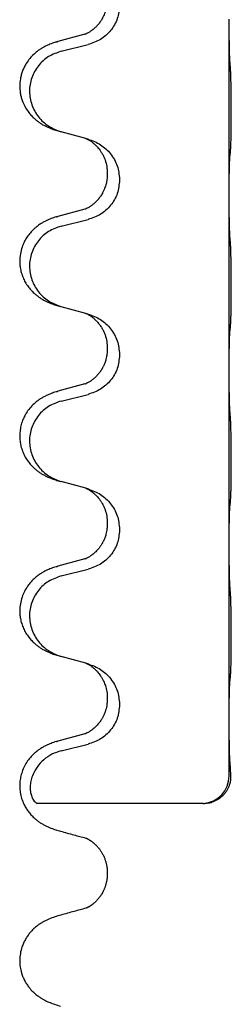
# Model space of a CAD drawing. Units: millimetres. Extents: x -890 to 1350, y -116 to 562.
# Drawn here: x 1038 to 1042, y 316 to 334 of the extents above; entities that cross this region are included whole.
import ezdxf

# ---------------------------------------------------------------- set-up
doc = ezdxf.new("R2010")
doc.units = ezdxf.units.MM

# ---------------------------------------------------------------- blocks, each defined once
blk = doc.blocks.new('HL50FU-0-180', base_point=(230.231, 223.108))
at = {"color": 7, "linetype": 'Continuous'}
for p, q in [((1041.687, 333.633), (1041.687, 333.648)), ((1041.687, 330.473), (1041.687, 333.633)), ((1039.067, 333.379), (1038.582, 333.246)), ((1038.642, 333.068), (1039.128, 333.189)), ((1039.086, 331.485), (1038.642, 331.606)), ((1039.128, 331.473), (1039.086, 331.485)), ((1039.477, 330.854), (1039.477, 330.839)), ((1039.699, 330.742), (1039.699, 330.727)), ((1041.687, 330.458), (1041.687, 330.473)), ((1041.687, 327.298), (1041.687, 330.458)), ((1039.067, 330.204), (1038.582, 330.071)), ((1038.642, 329.893), (1039.128, 330.014)), ((1039.086, 328.31), (1038.642, 328.431)), ((1039.128, 328.298), (1039.086, 328.31)), ((1039.477, 327.679), (1039.477, 327.664)), ((1039.699, 327.567), (1039.699, 327.552)), ((1041.687, 327.283), (1041.687, 327.298)), ((1041.687, 324.123), (1041.687, 327.283)), ((1039.067, 327.029), (1038.582, 326.896)), ((1038.642, 326.718), (1039.128, 326.839)), ((1039.086, 325.135), (1038.642, 325.256)), ((1039.128, 325.123), (1039.086, 325.135)), ((1039.477, 324.504), (1039.477, 324.489)), ((1039.699, 324.392), (1039.699, 324.377)), ((1041.687, 324.108), (1041.687, 324.123)), ((1041.687, 320.948), (1041.687, 324.108)), ((1039.067, 323.854), (1038.582, 323.721)), ((1038.642, 323.543), (1039.128, 323.664)), ((1039.086, 321.96), (1038.642, 322.081)), ((1039.128, 321.948), (1039.086, 321.96)), ((1039.477, 321.329), (1039.477, 321.314)), ((1039.699, 321.217), (1039.699, 321.202)), ((1041.685, 319.913), (1041.687, 320.933)), ((1041.687, 320.933), (1041.687, 320.948)), ((1039.067, 320.679), (1038.582, 320.546)), ((1038.642, 320.368), (1039.128, 320.489)), ((1041.217, 319.413), (1038.206, 319.413)), ((1039.477, 318.154), (1039.477, 318.139))]:
    blk.add_line(p, q, dxfattribs=at)
blk.add_arc((1041.185, 319.913), 0.501, 273.7541, 0.0635, dxfattribs=at)
for points, knots in [([(1039.477, 334.014), (1039.477, 333.997), (1039.476, 333.963), (1039.471, 333.917), (1039.464, 333.875), (1039.456, 333.837), (1039.444, 333.796), (1039.429, 333.753), (1039.41, 333.709), (1039.385, 333.659), (1039.352, 333.606), (1039.312, 333.554), (1039.268, 333.507), (1039.234, 333.476), (1039.211, 333.458), (1039.199, 333.448), (1039.183, 333.437), (1039.162, 333.423), (1039.14, 333.409), (1039.12, 333.399), (1039.105, 333.392), (1039.099, 333.389), (1039.096, 333.387)], [0, 0, 0, 0, 0.0508894, 0.1017866, 0.1393285, 0.176874, 0.22091, 0.264948, 0.3149062, 0.364876, 0.4323687, 0.4998836, 0.5629029, 0.6258678, 0.6380633, 0.6502566, 0.6729236, 0.6955992, 0.7243996, 0.7531838, 0.7632977, 0.7734116, 0.7734116, 0.7734116, 0.7734116]), ([(1039.699, 333.902), (1039.691, 333.82), (1039.675, 333.656), (1039.547, 333.439), (1039.362, 333.269), (1039.206, 333.216), (1039.128, 333.189)], [0, 0, 0, 0, 0.2452936, 0.4905862, 0.7359184, 0.9812533, 0.9812533, 0.9812533, 0.9812533]), ([(1041.701, 332.877), (1041.699, 332.919), (1041.694, 333.003), (1041.692, 333.107), (1041.691, 333.188), (1041.69, 333.249), (1041.689, 333.31), (1041.688, 333.395), (1041.687, 333.503), (1041.687, 333.59), (1041.687, 333.633)], [0, 0, 0, 0, 0.1262599, 0.2525183, 0.3120942, 0.3716697, 0.4335963, 0.495523, 0.6262616, 0.7570001, 0.7570001, 0.7570001, 0.7570001]), ([(1039.067, 333.379), (1039.072, 333.38), (1039.081, 333.383), (1039.091, 333.386), (1039.096, 333.387)], [0, 0, 0, 0, 0.01489689, 0.02979377, 0.02979377, 0.02979377, 0.02979377]), ([(1038.549, 333.236), (1038.519, 333.226), (1038.458, 333.206), (1038.38, 333.172), (1038.315, 333.138), (1038.259, 333.104), (1038.203, 333.064), (1038.138, 333.009), (1038.071, 332.939), (1038.013, 332.858), (1037.97, 332.782), (1037.94, 332.713), (1037.916, 332.64), (1037.896, 332.549), (1037.886, 332.44), (1037.894, 332.332), (1037.912, 332.243), (1037.937, 332.16), (1037.978, 332.067), (1038.033, 331.98), (1038.091, 331.908), (1038.144, 331.854), (1038.197, 331.809), (1038.247, 331.773), (1038.298, 331.74), (1038.349, 331.713), (1038.401, 331.688), (1038.465, 331.661), (1038.541, 331.634), (1038.6, 331.617), (1038.63, 331.609)], [0, 0, 0, 0, 0.096027, 0.192052, 0.254301, 0.316552, 0.388552, 0.460594, 0.570531, 0.680463, 0.756081, 0.831649, 0.908424, 0.985271, 1.11001, 1.234722, 1.308679, 1.382617, 1.49639, 1.610213, 1.691545, 1.772813, 1.83619, 1.899561, 1.958701, 2.017839, 2.074468, 2.131095, 2.223974, 2.316855, 2.316855, 2.316855, 2.316855]), ([(1038.549, 333.236), (1038.554, 333.238), (1038.565, 333.241), (1038.576, 333.244), (1038.582, 333.246)], [0, 0, 0, 0, 0.01712211, 0.03424421, 0.03424421, 0.03424421, 0.03424421]), ([(1038.642, 333.068), (1038.563, 333.04), (1038.405, 332.985), (1038.248, 332.84), (1038.156, 332.701), (1038.105, 332.587), (1038.073, 332.465), (1038.063, 332.34), (1038.075, 332.215), (1038.107, 332.094), (1038.158, 331.979), (1038.25, 331.842), (1038.402, 331.698), (1038.554, 331.638), (1038.63, 331.609)], [0, 0, 0, 0, 0.248898, 0.497791, 0.622697, 0.747676, 0.872611, 0.997478, 1.12239, 1.247373, 1.372424, 1.497405, 1.740933, 1.984464, 1.984464, 1.984464, 1.984464]), ([(1041.712, 331.263), (1041.713, 331.276), (1041.715, 331.302), (1041.717, 331.338), (1041.718, 331.373), (1041.719, 331.408), (1041.72, 331.447), (1041.721, 331.492), (1041.722, 331.54), (1041.723, 331.593), (1041.724, 331.65), (1041.724, 331.712), (1041.725, 331.776), (1041.725, 331.843), (1041.725, 331.912), (1041.725, 331.981), (1041.725, 332.051), (1041.725, 332.119), (1041.724, 332.186), (1041.724, 332.249), (1041.723, 332.311), (1041.723, 332.368), (1041.722, 332.422), (1041.721, 332.475), (1041.72, 332.53), (1041.718, 332.59), (1041.716, 332.656), (1041.714, 332.702), (1041.712, 332.725)], [0, 0, 0, 0, 0.038853, 0.077709, 0.110153, 0.142595, 0.184238, 0.225881, 0.276792, 0.327702, 0.387232, 0.446762, 0.512955, 0.579148, 0.648877, 0.718606, 0.788125, 0.857644, 0.923219, 0.988793, 1.048028, 1.107262, 1.159001, 1.210739, 1.266824, 1.322909, 1.392873, 1.462834, 1.462834, 1.462834, 1.462834]), ([(1038.63, 331.609), (1038.632, 331.608), (1038.636, 331.607), (1038.64, 331.606), (1038.642, 331.606)], [0, 0, 0, 0, 0.00603732, 0.01207464, 0.01207464, 0.01207464, 0.01207464]), ([(1039.086, 331.485), (1039.09, 331.483), (1039.099, 331.48), (1039.115, 331.472), (1039.136, 331.461), (1039.159, 331.447), (1039.18, 331.434), (1039.196, 331.423), (1039.208, 331.413), (1039.229, 331.396), (1039.26, 331.369), (1039.297, 331.331), (1039.328, 331.294), (1039.352, 331.261), (1039.371, 331.232), (1039.391, 331.197), (1039.414, 331.151), (1039.445, 331.076), (1039.471, 330.977), (1039.475, 330.895), (1039.477, 330.854)], [0, 0, 0, 0, 0.0132133, 0.0264267, 0.0552582, 0.0841047, 0.1068313, 0.1295493, 0.1417842, 0.1540213, 0.2101072, 0.266222, 0.3112305, 0.3562182, 0.3866562, 0.4170992, 0.4779129, 0.5387497, 0.6612617, 0.7837765, 0.7837765, 0.7837765, 0.7837765]), ([(1039.128, 331.473), (1039.206, 331.444), (1039.362, 331.385), (1039.546, 331.211), (1039.674, 330.992), (1039.691, 330.826), (1039.699, 330.742)], [0, 0, 0, 0, 0.2476959, 0.4953848, 0.743561, 0.9917429, 0.9917429, 0.9917429, 0.9917429]), ([(1041.701, 331.161), (1041.702, 331.169), (1041.704, 331.186), (1041.707, 331.211), (1041.71, 331.237), (1041.711, 331.254), (1041.712, 331.263)], [0, 0, 0, 0, 0.0251849, 0.0503698, 0.076599, 0.1028283, 0.1028283, 0.1028283, 0.1028283]), ([(1041.687, 330.473), (1041.687, 330.519), (1041.687, 330.61), (1041.688, 330.719), (1041.689, 330.802), (1041.69, 330.856), (1041.691, 330.906), (1041.692, 330.972), (1041.694, 331.057), (1041.699, 331.126), (1041.701, 331.161)], [0, 0, 0, 0, 0.1361268, 0.2722536, 0.3288234, 0.3853922, 0.4326156, 0.4798416, 0.5837625, 0.6876694, 0.6876694, 0.6876694, 0.6876694]), ([(1039.477, 330.839), (1039.477, 330.822), (1039.476, 330.788), (1039.471, 330.742), (1039.464, 330.7), (1039.456, 330.662), (1039.444, 330.621), (1039.429, 330.578), (1039.41, 330.534), (1039.385, 330.484), (1039.352, 330.431), (1039.312, 330.379), (1039.268, 330.332), (1039.234, 330.301), (1039.211, 330.283), (1039.199, 330.273), (1039.183, 330.262), (1039.162, 330.248), (1039.14, 330.234), (1039.12, 330.224), (1039.105, 330.217), (1039.099, 330.214), (1039.096, 330.212)], [0, 0, 0, 0, 0.0508894, 0.1017866, 0.1393285, 0.176874, 0.22091, 0.264948, 0.3149062, 0.364876, 0.4323687, 0.4998836, 0.5629029, 0.6258678, 0.6380633, 0.6502566, 0.6729236, 0.6955992, 0.7243996, 0.7531838, 0.7632977, 0.7734116, 0.7734116, 0.7734116, 0.7734116]), ([(1039.699, 330.727), (1039.691, 330.645), (1039.675, 330.481), (1039.547, 330.264), (1039.362, 330.094), (1039.206, 330.041), (1039.128, 330.014)], [0, 0, 0, 0, 0.2452936, 0.4905862, 0.7359184, 0.9812533, 0.9812533, 0.9812533, 0.9812533]), ([(1041.701, 329.702), (1041.699, 329.744), (1041.694, 329.828), (1041.692, 329.935), (1041.69, 330.022), (1041.689, 330.086), (1041.689, 330.144), (1041.688, 330.223), (1041.687, 330.328), (1041.687, 330.415), (1041.687, 330.458)], [0, 0, 0, 0, 0.1262576, 0.2525195, 0.3210536, 0.3895864, 0.4425552, 0.4955242, 0.6262627, 0.7570013, 0.7570013, 0.7570013, 0.7570013]), ([(1039.067, 330.204), (1039.072, 330.205), (1039.081, 330.208), (1039.091, 330.211), (1039.096, 330.212)], [0, 0, 0, 0, 0.01489689, 0.02979377, 0.02979377, 0.02979377, 0.02979377]), ([(1038.549, 330.061), (1038.519, 330.051), (1038.458, 330.031), (1038.38, 329.997), (1038.315, 329.963), (1038.259, 329.929), (1038.203, 329.889), (1038.142, 329.837), (1038.081, 329.775), (1038.024, 329.7), (1037.977, 329.621), (1037.935, 329.528), (1037.903, 329.419), (1037.889, 329.31), (1037.889, 329.217), (1037.898, 329.135), (1037.916, 329.049), (1037.947, 328.96), (1037.988, 328.875), (1038.037, 328.8), (1038.091, 328.733), (1038.144, 328.679), (1038.197, 328.634), (1038.247, 328.598), (1038.298, 328.565), (1038.349, 328.538), (1038.401, 328.513), (1038.465, 328.486), (1038.541, 328.459), (1038.6, 328.442), (1038.63, 328.434)], [0, 0, 0, 0, 0.096027, 0.192052, 0.254299, 0.316552, 0.38856, 0.460594, 0.555567, 0.650545, 0.741082, 0.831673, 0.956373, 1.08103, 1.157909, 1.234748, 1.328139, 1.421573, 1.515931, 1.610269, 1.691583, 1.772869, 1.836248, 1.899617, 1.958756, 2.017895, 2.074524, 2.131151, 2.22403, 2.31691, 2.31691, 2.31691, 2.31691]), ([(1038.549, 330.061), (1038.554, 330.063), (1038.565, 330.066), (1038.576, 330.069), (1038.582, 330.071)], [0, 0, 0, 0, 0.01712211, 0.03424421, 0.03424421, 0.03424421, 0.03424421]), ([(1038.642, 329.893), (1038.563, 329.865), (1038.405, 329.81), (1038.248, 329.665), (1038.156, 329.526), (1038.105, 329.412), (1038.073, 329.29), (1038.063, 329.165), (1038.075, 329.04), (1038.107, 328.919), (1038.158, 328.804), (1038.25, 328.667), (1038.402, 328.523), (1038.554, 328.463), (1038.63, 328.434)], [0, 0, 0, 0, 0.248898, 0.497791, 0.622697, 0.747676, 0.872611, 0.997478, 1.12239, 1.247373, 1.372424, 1.497405, 1.740933, 1.984464, 1.984464, 1.984464, 1.984464]), ([(1041.712, 328.088), (1041.713, 328.101), (1041.715, 328.127), (1041.717, 328.163), (1041.718, 328.198), (1041.719, 328.233), (1041.72, 328.272), (1041.721, 328.317), (1041.722, 328.365), (1041.723, 328.418), (1041.724, 328.475), (1041.724, 328.537), (1041.725, 328.601), (1041.725, 328.668), (1041.725, 328.737), (1041.725, 328.806), (1041.725, 328.876), (1041.725, 328.944), (1041.724, 329.011), (1041.724, 329.074), (1041.723, 329.136), (1041.723, 329.193), (1041.722, 329.247), (1041.721, 329.3), (1041.72, 329.355), (1041.718, 329.415), (1041.716, 329.481), (1041.714, 329.527), (1041.712, 329.55)], [0, 0, 0, 0, 0.038853, 0.077709, 0.110153, 0.142595, 0.184238, 0.225881, 0.276792, 0.327702, 0.387232, 0.446762, 0.512955, 0.579148, 0.648877, 0.718606, 0.788125, 0.857644, 0.923219, 0.988793, 1.048028, 1.107262, 1.159001, 1.210739, 1.266824, 1.322909, 1.392873, 1.462834, 1.462834, 1.462834, 1.462834]), ([(1039.086, 328.31), (1039.09, 328.308), (1039.099, 328.305), (1039.115, 328.297), (1039.136, 328.286), (1039.159, 328.272), (1039.18, 328.259), (1039.196, 328.248), (1039.208, 328.238), (1039.231, 328.22), (1039.266, 328.189), (1039.31, 328.141), (1039.351, 328.089), (1039.386, 328.033), (1039.414, 327.976), (1039.445, 327.901), (1039.471, 327.802), (1039.475, 327.72), (1039.477, 327.679)], [0, 0, 0, 0, 0.0132133, 0.0264267, 0.0552582, 0.0841047, 0.1068313, 0.1295493, 0.1417842, 0.1540213, 0.2174842, 0.2810014, 0.3490331, 0.4170499, 0.477878, 0.5387009, 0.661213, 0.7837277, 0.7837277, 0.7837277, 0.7837277]), ([(1039.128, 328.298), (1039.206, 328.269), (1039.362, 328.21), (1039.546, 328.036), (1039.674, 327.817), (1039.691, 327.651), (1039.699, 327.567)], [0, 0, 0, 0, 0.2476959, 0.4953848, 0.743561, 0.9917429, 0.9917429, 0.9917429, 0.9917429]), ([(1041.701, 327.986), (1041.702, 327.994), (1041.704, 328.011), (1041.707, 328.036), (1041.71, 328.062), (1041.711, 328.079), (1041.712, 328.088)], [0, 0, 0, 0, 0.0251849, 0.0503698, 0.076599, 0.1028283, 0.1028283, 0.1028283, 0.1028283]), ([(1041.687, 327.298), (1041.687, 327.344), (1041.687, 327.435), (1041.688, 327.544), (1041.689, 327.627), (1041.69, 327.681), (1041.691, 327.731), (1041.692, 327.797), (1041.694, 327.882), (1041.699, 327.951), (1041.701, 327.986)], [0, 0, 0, 0, 0.1361268, 0.2722536, 0.3288234, 0.3853922, 0.4326156, 0.4798416, 0.5837625, 0.6876694, 0.6876694, 0.6876694, 0.6876694]), ([(1039.477, 327.664), (1039.476, 327.633), (1039.474, 327.57), (1039.459, 327.496), (1039.443, 327.442), (1039.431, 327.409), (1039.419, 327.379), (1039.408, 327.354), (1039.397, 327.333), (1039.38, 327.301), (1039.352, 327.256), (1039.312, 327.204), (1039.268, 327.157), (1039.234, 327.126), (1039.211, 327.108), (1039.199, 327.098), (1039.183, 327.087), (1039.162, 327.073), (1039.14, 327.059), (1039.12, 327.049), (1039.105, 327.042), (1039.099, 327.039), (1039.096, 327.037)], [0, 0, 0, 0, 0.0938929, 0.1877688, 0.22523, 0.2626895, 0.292656, 0.3226172, 0.3437027, 0.3647926, 0.4322723, 0.4997985, 0.5628198, 0.625783, 0.6379785, 0.6501719, 0.6728388, 0.6955145, 0.7243149, 0.7530991, 0.763213, 0.7733269, 0.7733269, 0.7733269, 0.7733269]), ([(1039.699, 327.552), (1039.691, 327.47), (1039.675, 327.306), (1039.547, 327.089), (1039.362, 326.919), (1039.206, 326.866), (1039.128, 326.839)], [0, 0, 0, 0, 0.2452936, 0.4905862, 0.7359184, 0.9812533, 0.9812533, 0.9812533, 0.9812533]), ([(1041.701, 326.527), (1041.699, 326.569), (1041.694, 326.653), (1041.692, 326.76), (1041.69, 326.847), (1041.689, 326.911), (1041.689, 326.969), (1041.688, 327.048), (1041.687, 327.153), (1041.687, 327.24), (1041.687, 327.283)], [0, 0, 0, 0, 0.1262525, 0.2525034, 0.3210371, 0.3895703, 0.4425391, 0.4955081, 0.6262467, 0.7569852, 0.7569852, 0.7569852, 0.7569852]), ([(1039.067, 327.029), (1039.072, 327.03), (1039.081, 327.033), (1039.091, 327.036), (1039.096, 327.037)], [0, 0, 0, 0, 0.01489689, 0.02979377, 0.02979377, 0.02979377, 0.02979377]), ([(1038.549, 326.886), (1038.519, 326.876), (1038.458, 326.856), (1038.38, 326.822), (1038.315, 326.788), (1038.259, 326.754), (1038.203, 326.714), (1038.138, 326.659), (1038.071, 326.589), (1038.013, 326.508), (1037.97, 326.432), (1037.936, 326.355), (1037.909, 326.267), (1037.892, 326.167), (1037.888, 326.066), (1037.896, 325.968), (1037.916, 325.874), (1037.947, 325.785), (1037.988, 325.7), (1038.037, 325.625), (1038.091, 325.558), (1038.144, 325.504), (1038.197, 325.459), (1038.247, 325.423), (1038.298, 325.39), (1038.349, 325.363), (1038.401, 325.338), (1038.465, 325.311), (1038.541, 325.284), (1038.6, 325.267), (1038.63, 325.259)], [0, 0, 0, 0, 0.096027, 0.192052, 0.254301, 0.316552, 0.388551, 0.460594, 0.570537, 0.680463, 0.756062, 0.83165, 0.932579, 1.033564, 1.134183, 1.234777, 1.328192, 1.421603, 1.515956, 1.610299, 1.691613, 1.772898, 1.836278, 1.899647, 1.958785, 2.017924, 2.074553, 2.13118, 2.224059, 2.31694, 2.31694, 2.31694, 2.31694]), ([(1038.549, 326.886), (1038.554, 326.888), (1038.565, 326.891), (1038.576, 326.894), (1038.582, 326.896)], [0, 0, 0, 0, 0.01712211, 0.03424421, 0.03424421, 0.03424421, 0.03424421]), ([(1038.642, 326.718), (1038.563, 326.69), (1038.405, 326.635), (1038.248, 326.49), (1038.156, 326.351), (1038.105, 326.237), (1038.073, 326.115), (1038.063, 325.99), (1038.075, 325.865), (1038.107, 325.744), (1038.158, 325.629), (1038.25, 325.492), (1038.402, 325.348), (1038.554, 325.288), (1038.63, 325.259)], [0, 0, 0, 0, 0.248898, 0.497791, 0.622697, 0.747676, 0.872611, 0.997478, 1.12239, 1.247373, 1.372424, 1.497405, 1.740933, 1.984464, 1.984464, 1.984464, 1.984464]), ([(1041.712, 324.913), (1041.713, 324.926), (1041.715, 324.952), (1041.717, 324.988), (1041.718, 325.023), (1041.719, 325.058), (1041.72, 325.097), (1041.721, 325.142), (1041.722, 325.19), (1041.723, 325.243), (1041.724, 325.3), (1041.724, 325.362), (1041.725, 325.426), (1041.725, 325.493), (1041.725, 325.562), (1041.725, 325.631), (1041.725, 325.701), (1041.725, 325.769), (1041.724, 325.836), (1041.724, 325.899), (1041.723, 325.961), (1041.723, 326.018), (1041.722, 326.072), (1041.721, 326.125), (1041.72, 326.18), (1041.718, 326.24), (1041.716, 326.306), (1041.714, 326.352), (1041.712, 326.375)], [0, 0, 0, 0, 0.038853, 0.077709, 0.110153, 0.142595, 0.184238, 0.225881, 0.276792, 0.327702, 0.387232, 0.446762, 0.512955, 0.579148, 0.648877, 0.718606, 0.788125, 0.857644, 0.923219, 0.988793, 1.048028, 1.107262, 1.159001, 1.210739, 1.266824, 1.322909, 1.392873, 1.462834, 1.462834, 1.462834, 1.462834]), ([(1039.086, 325.135), (1039.09, 325.133), (1039.099, 325.13), (1039.115, 325.122), (1039.136, 325.111), (1039.159, 325.097), (1039.18, 325.084), (1039.196, 325.073), (1039.208, 325.063), (1039.223, 325.051), (1039.242, 325.035), (1039.269, 325.01), (1039.297, 324.981), (1039.328, 324.944), (1039.358, 324.903), (1039.388, 324.854), (1039.414, 324.801), (1039.445, 324.726), (1039.471, 324.627), (1039.475, 324.545), (1039.477, 324.504)], [0, 0, 0, 0, 0.0132133, 0.0264267, 0.0552583, 0.0841047, 0.106831, 0.1295493, 0.1417847, 0.1540213, 0.1860795, 0.2181437, 0.262595, 0.3070553, 0.3620746, 0.417102, 0.4779262, 0.5387532, 0.6612652, 0.7837799, 0.7837799, 0.7837799, 0.7837799]), ([(1039.128, 325.123), (1039.206, 325.094), (1039.362, 325.035), (1039.546, 324.861), (1039.674, 324.642), (1039.691, 324.476), (1039.699, 324.392)], [0, 0, 0, 0, 0.2476959, 0.4953848, 0.743561, 0.9917429, 0.9917429, 0.9917429, 0.9917429]), ([(1041.687, 324.123), (1041.687, 324.169), (1041.687, 324.26), (1041.688, 324.369), (1041.689, 324.452), (1041.69, 324.506), (1041.691, 324.556), (1041.692, 324.622), (1041.694, 324.707), (1041.699, 324.776), (1041.701, 324.811)], [0, 0, 0, 0, 0.1361268, 0.2722536, 0.3288234, 0.3853922, 0.4326156, 0.4798416, 0.5837625, 0.6876694, 0.6876694, 0.6876694, 0.6876694]), ([(1041.701, 324.811), (1041.702, 324.819), (1041.704, 324.836), (1041.707, 324.861), (1041.71, 324.887), (1041.711, 324.904), (1041.712, 324.913)], [0, 0, 0, 0, 0.0251849, 0.0503698, 0.076599, 0.1028283, 0.1028283, 0.1028283, 0.1028283]), ([(1039.477, 324.489), (1039.476, 324.458), (1039.474, 324.395), (1039.459, 324.321), (1039.443, 324.267), (1039.431, 324.234), (1039.419, 324.204), (1039.408, 324.179), (1039.397, 324.158), (1039.382, 324.13), (1039.359, 324.092), (1039.329, 324.051), (1039.299, 324.014), (1039.271, 323.985), (1039.245, 323.961), (1039.226, 323.944), (1039.211, 323.933), (1039.199, 323.923), (1039.183, 323.912), (1039.162, 323.898), (1039.14, 323.884), (1039.12, 323.874), (1039.105, 323.867), (1039.099, 323.864), (1039.096, 323.862)], [0, 0, 0, 0, 0.0938929, 0.1877688, 0.2252301, 0.2626895, 0.2926559, 0.3226172, 0.3437031, 0.3647926, 0.4193307, 0.4738824, 0.5179925, 0.5620904, 0.5939653, 0.6258348, 0.6380298, 0.6502236, 0.6728909, 0.6955663, 0.7243665, 0.7531509, 0.7632648, 0.7733787, 0.7733787, 0.7733787, 0.7733787]), ([(1039.699, 324.377), (1039.691, 324.295), (1039.675, 324.131), (1039.547, 323.914), (1039.362, 323.744), (1039.206, 323.691), (1039.128, 323.664)], [0, 0, 0, 0, 0.2452936, 0.4905862, 0.7359184, 0.9812533, 0.9812533, 0.9812533, 0.9812533]), ([(1041.701, 323.352), (1041.699, 323.394), (1041.694, 323.478), (1041.692, 323.582), (1041.691, 323.663), (1041.69, 323.724), (1041.689, 323.785), (1041.688, 323.87), (1041.687, 323.978), (1041.687, 324.065), (1041.687, 324.108)], [0, 0, 0, 0, 0.1262501, 0.2525046, 0.3120808, 0.371656, 0.4335825, 0.4955093, 0.6262478, 0.7569864, 0.7569864, 0.7569864, 0.7569864]), ([(1038.549, 323.711), (1038.519, 323.701), (1038.458, 323.681), (1038.38, 323.647), (1038.315, 323.613), (1038.259, 323.579), (1038.203, 323.539), (1038.147, 323.492), (1038.095, 323.439), (1038.039, 323.372), (1037.985, 323.289), (1037.937, 323.184), (1037.903, 323.069), (1037.889, 322.96), (1037.889, 322.867), (1037.898, 322.785), (1037.916, 322.699), (1037.947, 322.61), (1037.988, 322.525), (1038.037, 322.45), (1038.091, 322.383), (1038.144, 322.329), (1038.197, 322.284), (1038.247, 322.248), (1038.298, 322.215), (1038.349, 322.188), (1038.401, 322.163), (1038.465, 322.136), (1038.541, 322.109), (1038.6, 322.092), (1038.63, 322.084)], [0, 0, 0, 0, 0.096027, 0.192052, 0.254297, 0.316552, 0.388573, 0.460593, 0.535277, 0.609989, 0.720761, 0.831646, 0.956381, 1.081006, 1.157882, 1.234724, 1.328115, 1.421549, 1.515907, 1.610245, 1.691559, 1.772844, 1.836224, 1.899593, 1.958732, 2.01787, 2.0745, 2.131126, 2.224005, 2.316886, 2.316886, 2.316886, 2.316886]), ([(1038.549, 323.711), (1038.554, 323.713), (1038.565, 323.716), (1038.576, 323.719), (1038.582, 323.721)], [0, 0, 0, 0, 0.01712211, 0.03424421, 0.03424421, 0.03424421, 0.03424421]), ([(1039.067, 323.854), (1039.072, 323.855), (1039.081, 323.858), (1039.091, 323.861), (1039.096, 323.862)], [0, 0, 0, 0, 0.01489689, 0.02979377, 0.02979377, 0.02979377, 0.02979377]), ([(1038.642, 323.543), (1038.563, 323.515), (1038.405, 323.46), (1038.248, 323.315), (1038.156, 323.176), (1038.105, 323.062), (1038.073, 322.94), (1038.063, 322.815), (1038.075, 322.69), (1038.107, 322.569), (1038.158, 322.454), (1038.25, 322.317), (1038.402, 322.173), (1038.554, 322.113), (1038.63, 322.084)], [0, 0, 0, 0, 0.248898, 0.497791, 0.622697, 0.747676, 0.872611, 0.997478, 1.12239, 1.247373, 1.372424, 1.497405, 1.740933, 1.984464, 1.984464, 1.984464, 1.984464]), ([(1041.712, 321.738), (1041.713, 321.751), (1041.715, 321.777), (1041.717, 321.813), (1041.718, 321.848), (1041.719, 321.883), (1041.72, 321.922), (1041.721, 321.967), (1041.722, 322.015), (1041.723, 322.068), (1041.724, 322.125), (1041.724, 322.187), (1041.725, 322.251), (1041.725, 322.318), (1041.725, 322.387), (1041.725, 322.456), (1041.725, 322.526), (1041.725, 322.594), (1041.724, 322.661), (1041.724, 322.724), (1041.723, 322.786), (1041.723, 322.843), (1041.722, 322.897), (1041.721, 322.95), (1041.72, 323.005), (1041.718, 323.065), (1041.716, 323.131), (1041.714, 323.177), (1041.712, 323.2)], [0, 0, 0, 0, 0.038853, 0.077709, 0.110153, 0.142595, 0.184238, 0.225881, 0.276792, 0.327702, 0.387232, 0.446762, 0.512955, 0.579148, 0.648877, 0.718606, 0.788125, 0.857644, 0.923219, 0.988793, 1.048028, 1.107262, 1.159001, 1.210739, 1.266824, 1.322909, 1.392873, 1.462834, 1.462834, 1.462834, 1.462834]), ([(1038.63, 322.084), (1038.632, 322.083), (1038.636, 322.082), (1038.64, 322.081), (1038.642, 322.081)], [0, 0, 0, 0, 0.00603732, 0.01207464, 0.01207464, 0.01207464, 0.01207464]), ([(1039.086, 321.96), (1039.09, 321.958), (1039.099, 321.955), (1039.115, 321.947), (1039.136, 321.936), (1039.159, 321.922), (1039.18, 321.909), (1039.196, 321.898), (1039.208, 321.888), (1039.229, 321.871), (1039.26, 321.844), (1039.297, 321.806), (1039.328, 321.769), (1039.352, 321.736), (1039.371, 321.707), (1039.386, 321.681), (1039.399, 321.656), (1039.413, 321.627), (1039.428, 321.593), (1039.45, 321.531), (1039.472, 321.443), (1039.476, 321.367), (1039.477, 321.329)], [0, 0, 0, 0, 0.0132133, 0.0264267, 0.0552582, 0.0841047, 0.1068313, 0.1295493, 0.1417842, 0.1540213, 0.2101073, 0.266222, 0.3112294, 0.3562183, 0.3866592, 0.417099, 0.4448903, 0.4726818, 0.5139975, 0.5553235, 0.6695716, 0.7838613, 0.7838613, 0.7838613, 0.7838613]), ([(1039.128, 321.948), (1039.206, 321.919), (1039.362, 321.86), (1039.546, 321.686), (1039.674, 321.467), (1039.691, 321.301), (1039.699, 321.217)], [0, 0, 0, 0, 0.2476959, 0.4953848, 0.743561, 0.9917429, 0.9917429, 0.9917429, 0.9917429]), ([(1041.687, 320.948), (1041.687, 320.994), (1041.687, 321.085), (1041.688, 321.194), (1041.689, 321.277), (1041.69, 321.331), (1041.691, 321.381), (1041.692, 321.447), (1041.694, 321.532), (1041.699, 321.601), (1041.701, 321.636)], [0, 0, 0, 0, 0.1361268, 0.2722536, 0.3288234, 0.3853922, 0.4326156, 0.4798416, 0.5837625, 0.6876694, 0.6876694, 0.6876694, 0.6876694]), ([(1041.701, 321.636), (1041.702, 321.644), (1041.704, 321.661), (1041.707, 321.686), (1041.71, 321.712), (1041.711, 321.729), (1041.712, 321.738)], [0, 0, 0, 0, 0.0251849, 0.0503698, 0.076599, 0.1028283, 0.1028283, 0.1028283, 0.1028283]), ([(1039.477, 321.314), (1039.475, 321.273), (1039.472, 321.192), (1039.445, 321.093), (1039.415, 321.018), (1039.394, 320.976), (1039.376, 320.946), (1039.364, 320.926), (1039.349, 320.903), (1039.33, 320.877), (1039.308, 320.85), (1039.282, 320.821), (1039.253, 320.793), (1039.228, 320.772), (1039.211, 320.758), (1039.199, 320.748), (1039.183, 320.737), (1039.162, 320.723), (1039.14, 320.709), (1039.12, 320.699), (1039.105, 320.692), (1039.099, 320.689), (1039.096, 320.687)], [0, 0, 0, 0, 0.1218157, 0.2436287, 0.3041316, 0.3646057, 0.3857879, 0.4069666, 0.436804, 0.4666459, 0.5035056, 0.5403696, 0.5830245, 0.6256693, 0.6378646, 0.6500582, 0.6727252, 0.6954008, 0.7242011, 0.7529854, 0.7630993, 0.7732132, 0.7732132, 0.7732132, 0.7732132]), ([(1039.699, 321.202), (1039.691, 321.12), (1039.675, 320.956), (1039.547, 320.739), (1039.362, 320.569), (1039.206, 320.516), (1039.128, 320.489)], [0, 0, 0, 0, 0.2452936, 0.4905862, 0.7359184, 0.9812533, 0.9812533, 0.9812533, 0.9812533]), ([(1041.701, 320.177), (1041.699, 320.219), (1041.694, 320.303), (1041.692, 320.407), (1041.691, 320.488), (1041.69, 320.549), (1041.689, 320.61), (1041.688, 320.695), (1041.687, 320.803), (1041.687, 320.89), (1041.687, 320.933)], [0, 0, 0, 0, 0.1262501, 0.2525046, 0.3120808, 0.371656, 0.4335825, 0.4955093, 0.6262479, 0.7569864, 0.7569864, 0.7569864, 0.7569864]), ([(1039.067, 320.679), (1039.072, 320.68), (1039.081, 320.683), (1039.091, 320.686), (1039.096, 320.687)], [0, 0, 0, 0, 0.01489689, 0.02979377, 0.02979377, 0.02979377, 0.02979377]), ([(1038.549, 320.536), (1038.518, 320.526), (1038.457, 320.505), (1038.379, 320.471), (1038.314, 320.437), (1038.258, 320.403), (1038.202, 320.364), (1038.147, 320.317), (1038.095, 320.264), (1038.04, 320.198), (1037.986, 320.114), (1037.94, 320.017), (1037.909, 319.917), (1037.892, 319.817), (1037.887, 319.716), (1037.897, 319.611), (1037.921, 319.504), (1037.958, 319.41), (1037.999, 319.333), (1038.041, 319.269), (1038.091, 319.208), (1038.144, 319.154), (1038.197, 319.109), (1038.247, 319.072), (1038.299, 319.04), (1038.35, 319.012), (1038.402, 318.988), (1038.465, 318.961), (1038.541, 318.934), (1038.601, 318.917), (1038.63, 318.909)], [0, 0, 0, 0, 0.096755, 0.193508, 0.255388, 0.317278, 0.388869, 0.460458, 0.535136, 0.609852, 0.720648, 0.83149, 0.932467, 1.033408, 1.133994, 1.234622, 1.348297, 1.461914, 1.535995, 1.610046, 1.691628, 1.773213, 1.836763, 1.900296, 1.959389, 2.018484, 2.075092, 2.131698, 2.224299, 2.316902, 2.316902, 2.316902, 2.316902]), ([(1038.549, 320.536), (1038.554, 320.538), (1038.565, 320.541), (1038.576, 320.544), (1038.582, 320.546)], [0, 0, 0, 0, 0.01712211, 0.03424422, 0.03424422, 0.03424422, 0.03424422]), ([(1038.642, 320.368), (1038.584, 320.35), (1038.47, 320.313), (1038.32, 320.209), (1038.196, 320.076), (1038.144, 319.968), (1038.118, 319.913)], [0, 0, 0, 0, 0.1798777, 0.3597502, 0.5393458, 0.7189432, 0.7189432, 0.7189432, 0.7189432]), ([(1041.717, 319.913), (1041.717, 319.932), (1041.716, 319.969), (1041.713, 320.007), (1041.712, 320.025)], [0, 0, 0, 0, 0.0560965, 0.1121912, 0.1121912, 0.1121912, 0.1121912]), ([(1038.118, 319.913), (1038.107, 319.882), (1038.087, 319.82), (1038.078, 319.739), (1038.079, 319.677), (1038.083, 319.635), (1038.091, 319.594), (1038.106, 319.54), (1038.128, 319.465), (1038.18, 319.431), (1038.206, 319.413)], [0, 0, 0, 0, 0.0984468, 0.1968802, 0.241231, 0.2854354, 0.3244493, 0.3638545, 0.4561622, 0.5461633, 0.5461633, 0.5461633, 0.5461633]), ([(1041.217, 319.413), (1041.249, 319.415), (1041.312, 319.418), (1041.39, 319.442), (1041.451, 319.469), (1041.499, 319.496), (1041.544, 319.529), (1041.579, 319.563), (1041.606, 319.592), (1041.624, 319.616), (1041.642, 319.641), (1041.657, 319.666), (1041.67, 319.692), (1041.681, 319.716), (1041.691, 319.741), (1041.704, 319.781), (1041.717, 319.838), (1041.717, 319.888), (1041.717, 319.913)], [0, 0, 0, 0, 0.0947099, 0.1894344, 0.2421974, 0.2949697, 0.352676, 0.4103513, 0.4408724, 0.4713842, 0.5013265, 0.5312686, 0.5593647, 0.587458, 0.6128984, 0.6383456, 0.7132661, 0.7881447, 0.7881447, 0.7881447, 0.7881447]), ([(1038.63, 318.909), (1038.67, 318.898), (1038.751, 318.876), (1038.867, 318.844), (1038.979, 318.813), (1039.051, 318.794), (1039.086, 318.785)], [0, 0, 0, 0, 0.1252519, 0.2505039, 0.36159, 0.4726762, 0.4726762, 0.4726762, 0.4726762]), ([(1039.086, 318.785), (1039.091, 318.783), (1039.099, 318.779), (1039.109, 318.778), (1039.113, 318.777)], [0, 0, 0, 0, 0.01419404, 0.02839478, 0.02839478, 0.02839478, 0.02839478]), ([(1039.086, 318.785), (1039.09, 318.783), (1039.099, 318.78), (1039.112, 318.774), (1039.126, 318.766), (1039.142, 318.758), (1039.156, 318.749), (1039.169, 318.741), (1039.181, 318.733), (1039.191, 318.726), (1039.2, 318.719), (1039.207, 318.713), (1039.213, 318.709), (1039.22, 318.704), (1039.229, 318.696), (1039.241, 318.686), (1039.253, 318.675), (1039.266, 318.662), (1039.28, 318.648), (1039.295, 318.632), (1039.31, 318.615), (1039.326, 318.596), (1039.341, 318.576), (1039.357, 318.553), (1039.372, 318.53), (1039.386, 318.505), (1039.4, 318.479), (1039.413, 318.453), (1039.425, 318.425), (1039.435, 318.398), (1039.445, 318.369), (1039.453, 318.342), (1039.459, 318.316), (1039.464, 318.293), (1039.468, 318.27), (1039.471, 318.251), (1039.473, 318.236), (1039.474, 318.224), (1039.475, 318.212), (1039.476, 318.201), (1039.477, 318.19), (1039.477, 318.18), (1039.477, 318.17), (1039.477, 318.162), (1039.477, 318.157), (1039.477, 318.155), (1039.477, 318.154)], [0, 0, 0, 0, 0.0132178, 0.0264356, 0.0442483, 0.062064, 0.0782763, 0.0944872, 0.108197, 0.1219069, 0.1321671, 0.1424269, 0.1482574, 0.1540881, 0.1684211, 0.1827542, 0.2004956, 0.2182376, 0.2390672, 0.2598971, 0.2835504, 0.3072043, 0.3334837, 0.3597637, 0.3885482, 0.4173334, 0.4467494, 0.4761654, 0.5058614, 0.5355578, 0.5655763, 0.5955939, 0.6205531, 0.6455116, 0.6677342, 0.6899556, 0.7018277, 0.7136995, 0.7255739, 0.7374483, 0.747735, 0.7580218, 0.7683087, 0.7785955, 0.7811122, 0.7836288, 0.7836288, 0.7836288, 0.7836288]), ([(1039.477, 318.139), (1039.477, 318.138), (1039.477, 318.137), (1039.477, 318.132), (1039.477, 318.124), (1039.477, 318.114), (1039.477, 318.103), (1039.476, 318.093), (1039.475, 318.081), (1039.474, 318.07), (1039.473, 318.058), (1039.471, 318.042), (1039.468, 318.023), (1039.464, 318), (1039.459, 317.977), (1039.453, 317.953), (1039.446, 317.929), (1039.439, 317.905), (1039.43, 317.883), (1039.422, 317.861), (1039.413, 317.841), (1039.405, 317.823), (1039.396, 317.806), (1039.385, 317.785), (1039.37, 317.76), (1039.351, 317.732), (1039.332, 317.705), (1039.311, 317.679), (1039.29, 317.655), (1039.267, 317.632), (1039.244, 317.61), (1039.227, 317.596), (1039.216, 317.587), (1039.211, 317.582), (1039.204, 317.577), (1039.194, 317.57), (1039.184, 317.563), (1039.172, 317.555), (1039.159, 317.546), (1039.145, 317.538), (1039.13, 317.529), (1039.115, 317.522), (1039.102, 317.515), (1039.093, 317.512), (1039.089, 317.51)], [0, 0, 0, 0, 0.0023901, 0.0047802, 0.0151052, 0.0254304, 0.0357537, 0.0460769, 0.0578897, 0.0697024, 0.0815102, 0.0933182, 0.1167427, 0.1401685, 0.1635561, 0.1869436, 0.2128247, 0.238706, 0.2622398, 0.2857731, 0.3068007, 0.3278275, 0.3461318, 0.3644372, 0.3988138, 0.433194, 0.4664492, 0.4997031, 0.5318408, 0.5639785, 0.5949658, 0.6259485, 0.6317609, 0.6375731, 0.6478169, 0.6580612, 0.6717589, 0.6854565, 0.7016603, 0.7178657, 0.7356811, 0.7534936, 0.7669635, 0.7804334, 0.7804334, 0.7804334, 0.7804334]), ([(1039.089, 317.51), (1039.054, 317.501), (1038.983, 317.482), (1038.872, 317.451), (1038.755, 317.42), (1038.675, 317.398), (1038.635, 317.387)], [0, 0, 0, 0, 0.11032, 0.2206399, 0.3459134, 0.4711868, 0.4711868, 0.4711868, 0.4711868]), ([(1039.118, 317.519), (1039.113, 317.518), (1039.103, 317.515), (1039.094, 317.512), (1039.089, 317.51)], [0, 0, 0, 0, 0.01496371, 0.02992696, 0.02992696, 0.02992696, 0.02992696]), ([(1038.635, 317.387), (1038.598, 317.376), (1038.525, 317.355), (1038.436, 317.321), (1038.367, 317.29), (1038.314, 317.262), (1038.262, 317.231), (1038.202, 317.189), (1038.138, 317.135), (1038.078, 317.071), (1038.029, 317.007), (1037.99, 316.944), (1037.956, 316.877), (1037.923, 316.792), (1037.897, 316.689), (1037.886, 316.569), (1037.894, 316.448), (1037.917, 316.346), (1037.947, 316.261), (1037.979, 316.193), (1038.017, 316.129), (1038.065, 316.062), (1038.126, 315.995), (1038.192, 315.937), (1038.254, 315.893), (1038.307, 315.86), (1038.36, 315.832), (1038.431, 315.8), (1038.52, 315.765), (1038.594, 315.744), (1038.63, 315.734)], [0, 0, 0, 0, 0.113748, 0.227494, 0.285251, 0.343007, 0.405154, 0.467324, 0.561693, 0.656066, 0.729507, 0.802922, 0.878864, 0.954855, 1.075743, 1.196749, 1.316078, 1.435284, 1.510513, 1.585696, 1.659772, 1.733879, 1.832724, 1.931567, 1.995681, 2.059768, 2.118616, 2.177467, 2.291825, 2.406186, 2.406186, 2.406186, 2.406186])]:
    blk.add_open_spline(points, degree=3, knots=knots, dxfattribs=at)
for points in [[(1041.712, 332.725), (1041.71, 332.751), (1041.707, 332.801), (1041.703, 332.851), (1041.701, 332.877)], [(1041.712, 329.55), (1041.71, 329.576), (1041.707, 329.626), (1041.703, 329.676), (1041.701, 329.702)], [(1038.63, 328.434), (1038.632, 328.433), (1038.636, 328.432), (1038.64, 328.431), (1038.642, 328.431)], [(1041.712, 326.375), (1041.71, 326.401), (1041.707, 326.451), (1041.703, 326.501), (1041.701, 326.527)], [(1038.63, 325.259), (1038.632, 325.258), (1038.636, 325.257), (1038.64, 325.256), (1038.642, 325.256)], [(1041.712, 323.2), (1041.71, 323.226), (1041.707, 323.276), (1041.703, 323.326), (1041.701, 323.352)], [(1041.712, 320.025), (1041.71, 320.051), (1041.707, 320.101), (1041.703, 320.151), (1041.701, 320.177)]]:
    blk.add_open_spline(points, degree=3, dxfattribs=at)

msp = doc.modelspace()

# ---------------------------------------------------------------- block references
msp.add_blockref('HL50FU-0-180', (230.231, 223.108))

doc.saveas('drawing.dxf')
